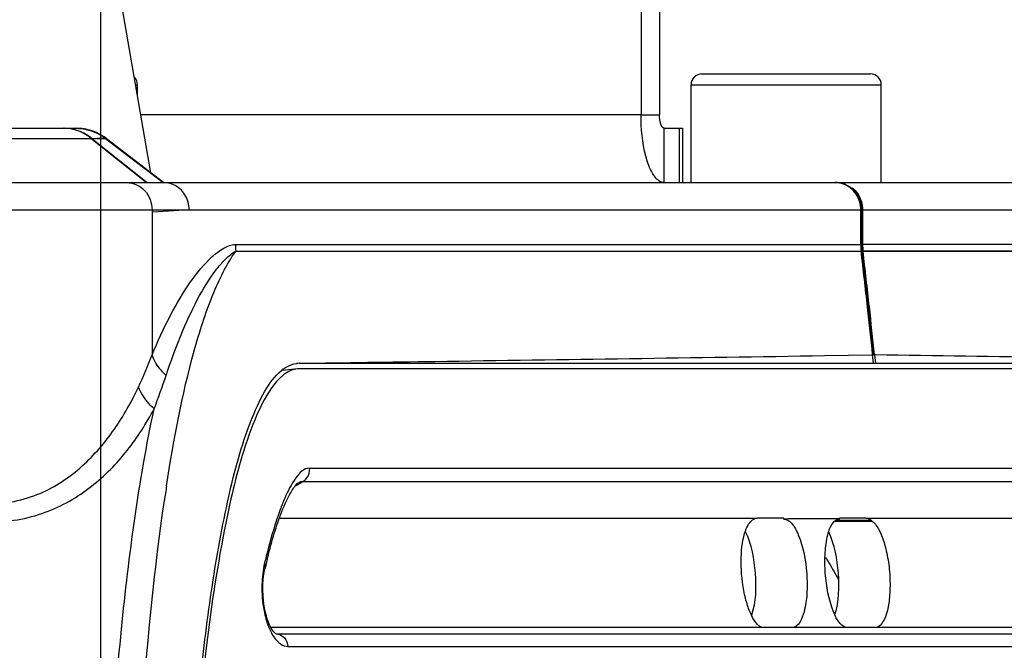
# Model space of a CAD drawing. Units: millimetres. Extents: x -62 to 1541, y -91 to 1043.
# Drawn here: x 935 to 971, y 547 to 570 of the extents above; entities that cross this region are included whole.
import ezdxf

# ---------------------------------------------------------------- set-up
doc = ezdxf.new("R2010")
doc.units = ezdxf.units.MM
doc.header["$LTSCALE"] = 81.675
doc.header["$PDMODE"] = 3
doc.header["$PDSIZE"] = 8
doc.layers.get('0').update_dxf_attribs({"linetype": 'CONTINUOUS'})
doc.layers.get('Defpoints').update_dxf_attribs({"linetype": 'CONTINUOUS'})
doc.layers.add('dim', color=1, linetype='CONTINUOUS', lineweight=15)
doc.layers.add('solid', color=7, linetype='CONTINUOUS', lineweight=30)
doc.styles.get("Standard").update_dxf_attribs({"font": 'simfang.ttf'})
doc.dimstyles.new('DIMSTYLE_1', dxfattribs={"dimtxt": 17.5, "dimasz": 15, "dimexe": 1.5, "dimexo": 1, "dimgap": 0.875, "dimtad": 1, "dimdec": 1, "dimdsep": 46, "dimtxsty": 'Standard', "dimblk": '_FILLED', "dimblk1": '_FILLED', "dimblk2": '_FILLED', "dimcen": 0.09, "dimadec": 0, "dimazin": 0, "dimtp": 0.1, "dimtm": 0.1, "dimtfac": 1, "dimtdec": 3, "dimtmove": 0, "dimatfit": 3, "dimldrblk": '_FILLED', "dimfxl": 1, "dimtolj": 1, "dimarcsym": 0})

# ---------------------------------------------------------------- blocks, each defined once
blk = doc.blocks.new('_FILLED')
at = {"color": 0, "linetype": 'ByBlock'}
blk.add_solid([(0, 0), (-1, 0.1667), (-1, -0.1667)], dxfattribs=at)
blk = doc.blocks.new('*D30')
at = {"layer": 'Defpoints', "color": 0, "transparency": 16777216}
for p in [(966.4, 587.265), (1066.393, 587.265), (925.834, 198.265)]:
    blk.add_point(p, dxfattribs=at)
at = {"layer": 'dim', "color": 0, "lineweight": -2, "transparency": 16777216}
for p, q in [((967.4, 587.265), (1067.893, 587.265)), ((1066.393, 213.265), (1066.393, 572.265)), ((926.834, 198.265), (1067.893, 198.265))]:
    blk.add_line(p, q, dxfattribs=at)
at = {"layer": 'dim', "color": 0, "lineweight": -2, "transparency": 16777216, "xscale": 15, "yscale": 15, "zscale": 15}
for p, rotation in [((1066.393, 587.265), 90), ((1066.393, 198.265), 270)]:
    blk.add_blockref('_FILLED', p, dxfattribs=dict(at, rotation=rotation))
at = {"layer": 'dim', "color": 0, "transparency": 16777216, "insert": (1054.118, 392.765), "char_height": 17.5, "attachment_point": 5, "rotation": 90}
blk.add_mtext('\\A1;15.3"(389mm)', dxfattribs=at)
blk = doc.blocks.new('*D29')
at = {"layer": 'Defpoints', "color": 0, "transparency": 16777216}
for p in [(993.58, 628.398), (937.893, 525.768), (993.58, 525.778)]:
    blk.add_point(p, dxfattribs=at)
at = {"layer": 'dim', "color": 0, "lineweight": -2, "transparency": 16777216}
for p, q in [((937.893, 526.768), (937.893, 629.898)), ((993.58, 526.778), (993.58, 629.898)), ((952.893, 628.398), (978.58, 628.398)), ((993.58, 628.398), (1144.33, 628.398))]:
    blk.add_line(p, q, dxfattribs=at)
at = {"layer": 'dim', "color": 0, "lineweight": -2, "transparency": 16777216, "xscale": 15, "yscale": 15, "zscale": 15, "rotation": 180}
blk.add_blockref('_FILLED', (937.893, 628.398), dxfattribs=at)
at = {"layer": 'dim', "color": 0, "lineweight": -2, "transparency": 16777216, "xscale": 15, "yscale": 15, "zscale": 15}
blk.add_blockref('_FILLED', (993.58, 628.398), dxfattribs=at)
at = {"layer": 'dim', "color": 0, "transparency": 16777216, "insert": (1076.455, 640.673), "char_height": 17.5, "attachment_point": 5}
blk.add_mtext('\\A1;6.8"(172mm)', dxfattribs=at)

msp = doc.modelspace()

# ---------------------------------------------------------------- linework, layer by layer
at = {"layer": 'solid'}
for p, q in [((939.738, 564.631), (935.946, 586.436)), ((957.765, 581.765), (957.765, 566.765)), ((958.449, 581.765), (958.449, 566.765)), ((960.005, 568.265), (966.205, 568.265)), ((939.176, 567.865), (939.243, 567.865)), ((939.243, 567.478), (939.243, 567.865)), ((959.605, 564.265), (959.605, 567.865)), ((959.605, 567.865), (966.605, 567.865)), ((966.605, 564.265), (966.605, 567.865)), ((957.765, 566.765), (939.367, 566.765)), ((957.765, 566.765), (958.449, 566.765)), ((767.433, 566.265), (936.964, 566.265)), ((931.615, 566.265), (936.999, 566.265)), ((958.62, 564.265), (958.62, 566.265)), ((958.62, 566.265), (959.293, 566.265)), ((959.173, 566.265), (959.173, 564.265)), ((959.293, 566.265), (959.293, 564.265)), ((924.507, 565.892), (937.561, 565.892)), ((924.687, 565.893), (937.526, 565.892)), ((939.566, 564.265), (937.526, 565.892)), ((937.561, 565.892), (939.601, 564.265)), ((938.062, 565.888), (940.182, 564.265)), ((938.097, 565.888), (940.216, 564.265)), ((924.039, 564.265), (939.566, 564.265)), ((939.569, 564.265), (939.886, 564.265)), ((939.886, 564.265), (940.182, 564.265)), ((940.172, 564.265), (964.908, 564.265)), ((940.206, 564.265), (964.977, 564.265)), ((965.044, 564.265), (987.336, 564.265)), ((965.044, 564.265), (987.37, 564.265)), ((762.281, 563.265), (965.848, 563.265)), ((939.778, 563.265), (939.778, 557.929)), ((941.138, 563.265), (939.812, 563.173)), ((941.138, 563.265), (988.284, 563.265)), ((965.848, 561.992), (965.848, 563.265)), ((965.882, 563.265), (965.882, 561.992)), ((965.916, 563.265), (965.916, 561.992)), ((965.916, 563.265), (989.975, 563.265)), ((942.843, 561.992), (965.848, 561.992)), ((965.882, 561.992), (965.848, 561.992)), ((986.883, 561.992), (965.916, 561.992)), ((942.858, 561.742), (965.863, 561.742)), ((965.863, 561.742), (986.863, 561.742)), ((986.897, 561.742), (965.931, 561.742)), ((964.51, 557.896), (966.286, 557.923)), ((966.285, 557.924), (966.32, 557.924)), ((966.286, 557.923), (966.32, 557.924)), ((966.318, 557.613), (966.286, 557.92)), ((966.392, 557.923), (966.32, 557.924)), ((966.354, 557.927), (966.386, 557.613)), ((945.206, 557.613), (985.769, 557.613)), ((945.127, 557.408), (944.575, 557.344)), ((958.648, 557.413), (945.226, 557.414)), ((961.302, 557.413), (958.648, 557.413)), ((985.789, 557.413), (961.302, 557.413)), ((945.569, 553.748), (986.141, 553.748)), ((945.057, 553.101), (945.333, 553.259)), ((945.076, 553.123), (945.321, 553.259)), ((945.333, 553.259), (960.269, 553.258)), ((960.269, 553.258), (960.7, 553.258)), ((960.7, 553.258), (985.879, 553.259)), ((944.468, 551.913), (960.15, 551.913)), ((960.15, 551.913), (962.029, 551.913)), ((963.017, 551.913), (962.037, 551.913)), ((963.005, 551.891), (963.184, 551.895)), ((963.184, 551.895), (965.081, 551.899)), ((966.281, 551.793), (964.91, 551.793)), ((966.236, 551.83), (964.979, 551.83)), ((966.036, 551.913), (965.069, 551.913)), ((966.044, 551.913), (983.41, 551.913)), ((943.941, 550.093), (943.941, 550.094)), ((963.315, 547.88), (944.163, 547.88)), ((944.327, 547.653), (944.328, 547.653)), ((944.328, 547.653), (944.356, 547.652)), ((944.33, 547.656), (944.356, 547.652)), ((944.356, 547.652), (951.869, 547.652)), ((951.869, 547.652), (960.438, 547.652)), ((960.438, 547.652), (961.481, 547.652)), ((961.481, 547.652), (962.364, 547.652)), ((962.364, 547.652), (963.399, 547.652)), ((963.483, 547.88), (963.315, 547.88)), ((963.399, 547.652), (963.569, 547.652)), ((965.236, 547.88), (963.483, 547.88)), ((963.569, 547.652), (964.586, 547.652)), ((964.586, 547.652), (965.471, 547.652)), ((965.368, 547.88), (965.236, 547.88)), ((966.373, 547.88), (965.367, 547.88)), ((965.471, 547.652), (965.548, 547.652)), ((965.548, 547.652), (966.48, 547.652)), ((984.216, 547.88), (966.373, 547.88)), ((966.48, 547.652), (987.281, 547.652)), ((944.779, 547.188), (987.714, 547.188))]:
    msp.add_line(p, q, dxfattribs=at)
for centre, radius, start, end in [((938.843, 567.865), 0.4, 0, 44.7904), ((960.005, 567.865), 0.4, 90, 180), ((966.205, 567.865), 0.4, 0, 90), ((936.542, 564.609), 1.656, 75.8798, 89.9768), ((936.998, 564.487), 1.778, 77.3598, 89.9666), ((936.991, 564.463), 1.803, 64.8112, 77.3099), ((938.16, 589.107), 23.222, 268.5212, 269.0124), ((936.931, 564.411), 1.861, 52.5371, 64.7751), ((936.965, 564.411), 1.861, 52.5371, 64.7691), ((937.935, 573.512), 7.626, 270.9701, 271.2128), ((964.908, 563.388), 0.877, 85.6045, 89.9933), ((964.942, 563.385), 0.88, 81.5787, 89.9675), ((964.943, 563.399), 0.866, 87.8177, 89.9978), ((964.942, 563.381), 0.884, 81.5886, 87.8041), ((964.907, 563.373), 0.892, 79.4338, 85.6017), ((964.939, 563.362), 0.903, 71.8764, 81.5822), ((964.906, 563.368), 0.897, 69.7408, 79.4339), ((964.94, 563.365), 0.9, 66.06, 71.8798), ((944.999, 561.992), 2.155, 180.001, 186.6433), ((967.976, 561.992), 2.128, 180.0014, 186.7291), ((968.011, 561.992), 2.128, 180.0004, 184.4862), ((968.009, 561.992), 2.127, 182.2432, 184.4873), ((968.007, 561.991), 2.125, 184.4874, 186.7331), ((968.045, 561.992), 2.128, 180.0002, 183.3637), ((968.042, 561.992), 2.125, 183.364, 186.7326), ((699.691, 530.317), 268.02, 6.29043, 6.73351), ((699.725, 530.317), 268.02, 6.29123, 6.73351), ((699.76, 530.317), 268.02, 6.29203, 6.73351), ((699.608, 530.307), 268.104, 5.91156, 6.29043), ((699.643, 530.307), 268.103, 5.91232, 6.29123), ((699.677, 530.307), 268.103, 5.91309, 6.29204), ((945.203, 556.742), 0.872, 90.7856, 97.2864), ((945.202, 556.741), 0.872, 89.9999, 90.7812), ((913.143, 566.215), 28.621, 338.956, 341.5686), ((945.538, 556.124), 1.58, 126.5262, 129.2622), ((945.226, 556.554), 0.86, 91.0579, 96.6346), ((945.226, 556.545), 0.869, 89.9995, 91.061), ((1010.617, 542.333), 71.124, 171.29647, 171.73237), ((965.202, 548.212), 4.935, 132.8388, 133.469), ((962.435, 547.193), 5.996, 50.3886, 50.6662), ((962.393, 547.142), 6.062, 50.1129, 50.3886), ((967.386, 544.73), 24.109, 165.4581, 166.7681), ((967.881, 544.446), 24.597, 165.9794, 166.7253), ((948.062, 549.354), 4.243, 173.0464, 178.431), ((946.551, 549.48), 2.681, 166.7673, 167.9191)]:
    msp.add_arc(centre, radius, start, end, dxfattribs=at)
for points, knots in [([(958.399, 564.35), (958.289, 564.437), (958.099, 564.732), (957.831, 565.536), (957.765, 566.254), (957.765, 566.765)], [0, 0, 0, 0, 0.165419, 0.398239, 1, 1, 1, 1]), ([(958.62, 566.265), (958.557, 566.265), (958.459, 566.487), (958.449, 566.646), (958.449, 566.765)], [0, 0, 0, 0, 0.347198, 1, 1, 1, 1]), ([(937.524, 565.892), (937.483, 565.932), (937.295, 566.086), (937.062, 566.18), (936.882, 566.222)], [0, 0, 0, 0, 0.237014, 1, 1, 1, 1]), ([(937.527, 565.893), (937.576, 565.891), (937.754, 565.887), (937.933, 565.886), (938.062, 565.888)], [0, 0, 0, 0, 0.275118, 1, 1, 1, 1]), ([(938.064, 565.888), (938.041, 565.887), (937.939, 565.886), (937.838, 565.887), (937.76, 565.888)], [0, 0, 0, 0, 0.233148, 1, 1, 1, 1]), ([(958.62, 564.265), (958.563, 564.265), (958.482, 564.291), (958.416, 564.336), (958.399, 564.35)], [0, 0, 0, 0, 0.724524, 1, 1, 1, 1]), ([(938.852, 564.265), (939.091, 564.265), (939.597, 564.033), (939.778, 563.517), (939.778, 563.265)], [0, 0, 0, 0, 0.486432, 1, 1, 1, 1]), ([(941.146, 563.265), (941.146, 563.456), (941.041, 563.842), (940.741, 564.11), (940.571, 564.186)], [0, 0, 0, 0, 0.507843, 1, 1, 1, 1]), ([(965.848, 563.265), (965.848, 563.467), (965.732, 563.873), (965.4, 564.142), (965.217, 564.21)], [0, 0, 0, 0, 0.508377, 1, 1, 1, 1]), ([(939.778, 557.929), (939.985, 558.422), (940.411, 559.345), (941.13, 560.57), (941.803, 561.408), (942.379, 561.855), (942.693, 561.992), (942.843, 561.992)], [0, 0, 0, 0, 0.306608, 0.580523, 0.81428, 0.913686, 1, 1, 1, 1]), ([(940.296, 557.166), (940.464, 557.67), (940.81, 558.622), (941.403, 559.926), (941.963, 560.863), (942.455, 561.442), (942.717, 561.67), (942.858, 561.742)], [0, 0, 0, 0, 0.299423, 0.570897, 0.807768, 0.910608, 1, 1, 1, 1]), ([(940.312, 553.096), (940.568, 554.769), (941.008, 557.156), (941.926, 560.037), (942.51, 561.247), (942.858, 561.742)], [0, 0, 0, 0, 0.560052, 0.799689, 1, 1, 1, 1]), ([(940.296, 557.166), (940.236, 557.222), (940.02, 557.444), (939.85, 557.714), (939.778, 557.929)], [0, 0, 0, 0, 0.267767, 1, 1, 1, 1]), ([(945.228, 557.614), (946.879, 557.637), (953.307, 557.729), (959.734, 557.823), (964.51, 557.896)], [0, 0, 0, 0, 0.256911, 1, 1, 1, 1]), ([(983.898, 557.644), (982.483, 557.668), (976.648, 557.763), (970.812, 557.855), (966.392, 557.923)], [0, 0, 0, 0, 0.242518, 1, 1, 1, 1]), ([(944.598, 557.393), (944.636, 557.422), (944.786, 557.522), (944.96, 557.589), (945.092, 557.606)], [0, 0, 0, 0, 0.264807, 1, 1, 1, 1]), ([(940.825, 530.366), (940.826, 533.008), (940.908, 536.942), (941.2, 542.117), (941.52, 545.837), (941.953, 549.362), (942.528, 552.574), (943.167, 554.981), (943.86, 556.527), (944.286, 557.141), (944.538, 557.347)], [0, 0, 0, 0, 0.287909, 0.428523, 0.564816, 0.694741, 0.815192, 0.920582, 0.964508, 1, 1, 1, 1]), ([(944.586, 557.161), (944.255, 556.894), (943.726, 556.019), (943.381, 555.105), (943.208, 554.573)], [0, 0, 0, 0, 0.432545, 1, 1, 1, 1]), ([(945.127, 557.408), (944.981, 557.391), (944.788, 557.312), (944.628, 557.194), (944.586, 557.161)], [0, 0, 0, 0, 0.733891, 1, 1, 1, 1]), ([(926.104, 556.733), (927.167, 555.655), (928.888, 554.14), (931.541, 552.743), (933.662, 552.285), (935.673, 552.692), (937.256, 553.763), (938.437, 555.154), (939.026, 556.198), (939.279, 556.735)], [0, 0, 0, 0, 0.277805, 0.415718, 0.546989, 0.667685, 0.781001, 0.891149, 1, 1, 1, 1]), ([(939.856, 555.938), (939.791, 555.996), (939.557, 556.229), (939.368, 556.51), (939.279, 556.735)], [0, 0, 0, 0, 0.265961, 1, 1, 1, 1]), ([(925.38, 555.936), (926.586, 554.859), (928.525, 553.368), (931.44, 552.046), (933.707, 551.633), (935.843, 551.995), (937.584, 552.999), (938.909, 554.357), (939.573, 555.4), (939.856, 555.938)], [0, 0, 0, 0, 0.28029, 0.41945, 0.551993, 0.673854, 0.786796, 0.894712, 1, 1, 1, 1]), ([(938.107, 520.159), (937.953, 523.263), (937.802, 529.49), (937.96, 538.723), (938.532, 547.562), (939.287, 553.265), (939.856, 555.938)], [0, 0, 0, 0, 0.25979, 0.52039, 0.771564, 1, 1, 1, 1]), ([(943.208, 554.573), (942.906, 553.643), (942.333, 551.21), (941.635, 546.51), (941.055, 539.454), (940.907, 533.893), (940.901, 530.588)], [0, 0, 0, 0, 0.121448, 0.309655, 0.589647, 1, 1, 1, 1]), ([(945.569, 553.748), (945.366, 553.757), (944.97, 553.318), (944.775, 552.908), (944.661, 552.647)], [0, 0, 0, 0, 0.417075, 1, 1, 1, 1]), ([(944.772, 552.649), (944.839, 552.783), (944.95, 552.98), (945.092, 553.16), (945.153, 553.207)], [0, 0, 0, 0, 0.662012, 1, 1, 1, 1]), ([(939.152, 520.454), (938.908, 525.955), (938.858, 534.163), (939.365, 544.871), (939.87, 550.066), (940.232, 552.56)], [0, 0, 0, 0, 0.513657, 0.764814, 1, 1, 1, 1]), ([(944.017, 550.405), (944.07, 550.616), (944.273, 551.379), (944.518, 552.137), (944.772, 552.649)], [0, 0, 0, 0, 0.275466, 1, 1, 1, 1]), ([(944.661, 552.647), (944.601, 552.508), (944.36, 551.899), (944.176, 551.27), (944.049, 550.783)], [0, 0, 0, 0, 0.231961, 1, 1, 1, 1]), ([(961.616, 551.472), (961.629, 551.507), (961.677, 551.621), (961.743, 551.732), (961.807, 551.793)], [0, 0, 0, 0, 0.291676, 1, 1, 1, 1]), ([(963.018, 551.88), (963.123, 551.88), (963.371, 551.693), (963.698, 551.016), (963.877, 550.115), (963.88, 549.137), (963.8, 548.482), (963.561, 547.88), (963.315, 547.88)], [0, 0, 0, 0, 0.071468, 0.185474, 0.512214, 0.684948, 0.833416, 1, 1, 1, 1]), ([(965.368, 547.88), (965.264, 547.88), (965.02, 548.068), (964.702, 548.744), (964.534, 549.654), (964.518, 550.609), (964.608, 551.237), (964.747, 551.689), (964.973, 551.88), (965.07, 551.88)], [0, 0, 0, 0, 0.070112, 0.183055, 0.508439, 0.680527, 0.828178, 0.934578, 1, 1, 1, 1]), ([(966.281, 551.793), (966.384, 551.707), (966.562, 551.428), (966.748, 550.918), (966.879, 550.281), (966.939, 549.603), (966.91, 548.94), (966.818, 548.371), (966.585, 547.88), (966.373, 547.88)], [0, 0, 0, 0, 0.095509, 0.228529, 0.387675, 0.556109, 0.715447, 0.848848, 1, 1, 1, 1]), ([(962.297, 547.88), (962.107, 547.88), (961.851, 548.238), (961.668, 548.713), (961.484, 549.461), (961.417, 550.393), (961.497, 551.155), (961.616, 551.472)], [0, 0, 0, 0, 0.147986, 0.270634, 0.417689, 0.736093, 1, 1, 1, 1]), ([(961.841, 548.348), (962.006, 548.834), (962.025, 549.9), (961.841, 550.943), (961.61, 551.414)], [0, 0, 0, 0, 0.494487, 1, 1, 1, 1]), ([(964.898, 548.364), (965.055, 548.848), (965.073, 549.9), (964.893, 550.933), (964.669, 551.402)], [0, 0, 0, 0, 0.494758, 1, 1, 1, 1]), ([(964.552, 550.459), (964.593, 550.395), (964.761, 550.128), (964.92, 549.855), (965.035, 549.646)], [0, 0, 0, 0, 0.2428, 1, 1, 1, 1]), ([(944.332, 547.654), (944.257, 547.705), (944.083, 547.972), (943.833, 548.76), (943.82, 549.53), (943.929, 550.041)], [0, 0, 0, 0, 0.109351, 0.369118, 1, 1, 1, 1]), ([(943.82, 549.47), (943.811, 549.146), (943.843, 548.717), (943.94, 548.301), (943.968, 548.203)], [0, 0, 0, 0, 0.760382, 1, 1, 1, 1]), ([(943.968, 548.203), (943.995, 548.107), (944.098, 547.799), (944.258, 547.496), (944.425, 547.344)], [0, 0, 0, 0, 0.305999, 1, 1, 1, 1]), ([(944.356, 547.652), (944.464, 547.642), (944.684, 547.528), (944.771, 547.302), (944.779, 547.188)], [0, 0, 0, 0, 0.48787, 1, 1, 1, 1]), ([(944.425, 547.344), (944.453, 547.319), (944.554, 547.237), (944.686, 547.188), (944.779, 547.188)], [0, 0, 0, 0, 0.286259, 1, 1, 1, 1])]:
    msp.add_open_spline(points, degree=3, knots=knots, dxfattribs=at)
for points in [[(936.882, 566.222), (936.76, 566.25), (936.634, 566.265), (936.509, 566.265)], [(936.946, 566.215), (937.067, 566.184), (937.185, 566.141), (937.294, 566.082)], [(936.964, 566.265), (937.224, 566.265), (937.489, 566.205), (937.724, 566.094)], [(937.294, 566.082), (937.39, 566.031), (937.481, 565.967), (937.56, 565.892)], [(940.571, 564.186), (940.458, 564.237), (940.331, 564.265), (940.206, 564.265)], [(965.305, 564.187), (965.418, 564.137), (965.522, 564.062), (965.607, 563.972)], [(965.53, 564.073), (965.609, 564.012), (965.68, 563.936), (965.737, 563.853)], [(965.607, 563.972), (965.694, 563.88), (965.763, 563.768), (965.81, 563.651)], [(965.737, 563.853), (965.852, 563.684), (965.916, 563.47), (965.916, 563.265)], [(965.81, 563.651), (965.857, 563.529), (965.882, 563.396), (965.882, 563.265)], [(939.279, 556.735), (939.463, 557.125), (939.631, 557.523), (939.778, 557.929)], [(945.466, 553.381), (945.544, 553.483), (945.583, 553.62), (945.579, 553.748)], [(945.321, 553.259), (945.266, 553.258), (945.211, 553.239), (945.163, 553.212)], [(945.324, 553.259), (945.379, 553.289), (945.428, 553.332), (945.466, 553.381)], [(961.846, 551.83), (961.873, 551.855), (961.904, 551.877), (961.937, 551.892)], [(961.937, 551.892), (961.968, 551.906), (962.002, 551.913), (962.036, 551.913)], [(966.036, 551.913), (966.108, 551.913), (966.18, 551.876), (966.236, 551.83)], [(943.917, 550.248), (943.887, 550.123), (943.866, 549.996), (943.85, 549.868)], [(943.941, 550.094), (943.953, 550.144), (943.941, 550.202), (943.917, 550.248)]]:
    msp.add_open_spline(points, degree=3, dxfattribs=at)

# ---------------------------------------------------------------- dimensions: what is measured, and where the dimension line sits
at = {"layer": 'dim'}
dim = msp.add_linear_dim(base=(993.58, 628.398), p1=(937.893, 525.768), p2=(993.58, 525.778), text='6.8"(172mm)', dimstyle='DIMSTYLE_1', dxfattribs=at)
dim.commit()
dim.dimension.update_dxf_attribs({"geometry": '*D29', "text_midpoint": (1076.455, 640.673)})
dim = msp.add_linear_dim(base=(1066.393, 587.265), p1=(925.834, 198.265), p2=(966.4, 587.265), angle=90, text='15.3"(<>mm)', dimstyle='DIMSTYLE_1', dxfattribs=at)
dim.commit()
dim.dimension.update_dxf_attribs({"geometry": '*D30', "text_midpoint": (1066.393, 392.765), "dimtype": 160})

doc.saveas('drawing.dxf')
